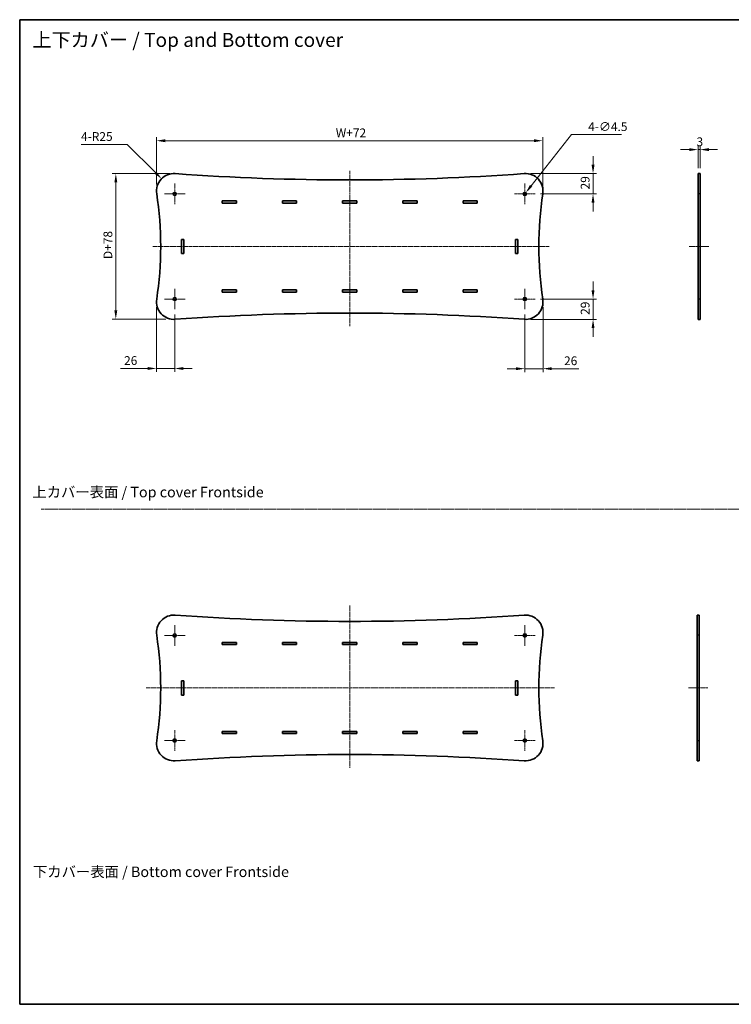
# Model space of a CAD drawing. Units: millimetres. Extents: x 14 to 6310, y 8 to 1413.
# Drawn here: x 2380 to 3397, y 8 to 1413 of the extents above; entities that cross this region are included whole.
import ezdxf

# ---------------------------------------------------------------- set-up
doc = ezdxf.new("R2010")
doc.units = ezdxf.units.MM
doc.linetypes.add('CHAIN', pattern=[0.3543, 0.2362, -0.0295, 0.0591, -0.0295])
doc.layers.get('Defpoints').update_dxf_attribs({"lineweight": 25})
for name, color, linetype, lineweight in [('Border (ISO)', 7, 'Continuous', 35), ('Center Mark (ISO)', 131, 'Continuous', 18), ('Centerline (ISO)', 131, 'Continuous', 18), ('Dimension (ISO)', 7, 'Continuous', 18), ('Dimension (ISO) @ 1', 7, 'Continuous', 18), ('Sketch Geometry (ISO)', 7, 'Continuous', 18), ('Symbol (ISO)', 7, 'Continuous', 18), ('Visible (ISO)', 7, 'Continuous', 35), ('Visible Narrow (ISO)', 7, 'Continuous', 25)]:
    doc.layers.add(name, color=color, linetype=linetype, lineweight=lineweight)
doc.styles.add('Note Text (TK)', font='txt')
doc.dimstyles.new('Default - Method 1b (TK)', dxfattribs={"dimtxt": 2.5, "dimasz": 2.5, "dimexe": 1, "dimexo": 1.5, "dimgap": 1, "dimtad": 1, "dimtoh": 1, "dimrnd": 1e-08, "dimdsep": 46, "dimtxsty": 'Note Text (TK)', "dimcen": 0.09, "dimdle": 5, "dimclrd": 100, "dimclre": 100, "dimclrt": 7, "dimadec": 1, "dimazin": 1, "dimtfac": 1, "dimtmove": 0, "dimatfit": 3, "dimfxl": 1, "dimtolj": 1, "dimlwd": -1, "dimlwe": -1, "dimarcsym": 0})

# ---------------------------------------------------------------- blocks, each defined once
blk = doc.blocks.new('図面枠 tk図枠')
at = {"layer": 'Border (ISO)'}
for p, q in [((14.5, 289), (405.5, 289)), ((14.5, 289), (14.5, 8)), ((14.5, 8), (405.5, 8))]:
    blk.add_line(p, q, dxfattribs=at)
blk = doc.blocks.new('*D69')
at = {"layer": 'Defpoints', "color": 0}
for p in [(3127.5, 1240.3), (2575.9, 1170.5), (3127.5, 1164.3)]:
    blk.add_point(p, dxfattribs=at)
at = {"layer": 'Dimension (ISO)', "color": 100}
for p, q in [((2575.9, 1178), (2575.9, 1245.3)), ((2588.4, 1240.3), (3115, 1240.3)), ((3127.5, 1171.8), (3127.5, 1245.3))]:
    blk.add_line(p, q, dxfattribs=at)
for points in [[(2588.4, 1242.4), (2588.4, 1238.2), (2575.9, 1240.3)], [(3115, 1242.4), (3115, 1238.2), (3127.5, 1240.3)]]:
    blk.add_solid(points, dxfattribs=at)
at = {"layer": 'Dimension (ISO)', "color": 7, "insert": (2828.1, 1251.5), "char_height": 12.5, "attachment_point": 4, "style": 'Note Text (TK)'}
blk.add_mtext('\\A1; \\fＭＳ Ｐゴシック|b0|i0;W+72', dxfattribs=at)
blk = doc.blocks.new('*D70')
at = {"layer": 'Defpoints', "color": 0}
for p in [(2603, 1193.3), (2517.8, 985.7), (2596.7, 985.7)]:
    blk.add_point(p, dxfattribs=at)
at = {"layer": 'Dimension (ISO)', "color": 100}
for p, q in [((2595.5, 1193.3), (2512.8, 1193.3)), ((2517.8, 1180.8), (2517.8, 998.2)), ((2589.2, 985.7), (2512.8, 985.7))]:
    blk.add_line(p, q, dxfattribs=at)
for points in [[(2515.7, 1180.8), (2519.9, 1180.8), (2517.8, 1193.3)], [(2515.7, 998.2), (2519.9, 998.2), (2517.8, 985.7)]]:
    blk.add_solid(points, dxfattribs=at)
at = {"layer": 'Dimension (ISO)', "color": 7, "insert": (2506.5, 1067.6), "char_height": 12.5, "attachment_point": 4, "rotation": 90, "style": 'Note Text (TK)'}
blk.add_mtext('\\A1; \\fＭＳ Ｐゴシック|b0|i0;D+78', dxfattribs=at)
blk = doc.blocks.new('*D71')
at = {"layer": 'Defpoints', "color": 0}
for p in [(2583.2, 1186), (2600.9, 1168.4)]:
    blk.add_point(p, dxfattribs=at)
at = {"layer": 'Dimension (ISO)', "color": 100}
for p, q in [((2468.1, 1235.1), (2534, 1235.1)), ((2534, 1235.1), (2574.3, 1194.9))]:
    blk.add_line(p, q, dxfattribs=at)
blk.add_solid([(2575.8, 1196.3), (2572.8, 1193.4), (2583.2, 1186)], dxfattribs=at)
at = {"layer": 'Dimension (ISO)', "color": 7, "insert": (2468.1, 1246.3), "char_height": 12.5, "attachment_point": 4, "style": 'Note Text (TK)'}
blk.add_mtext('\\A1;\\fＭＳ Ｐゴシック|b0|i0;4-R25', dxfattribs=at)
blk = doc.blocks.new('*D72')
at = {"layer": 'Defpoints', "color": 0}
for p in [(3100.5, 1162.6), (3103.2, 1166.1)]:
    blk.add_point(p, dxfattribs=at)
at = {"layer": 'Dimension (ISO)', "color": 100}
for p, q in [((3168.7, 1249.2), (3111, 1176)), ((3240, 1249.2), (3168.7, 1249.2)), ((3101.4, 1164.4), (3102.3, 1164.4)), ((3101.9, 1163.9), (3101.9, 1164.8))]:
    blk.add_line(p, q, dxfattribs=at)
blk.add_solid([(3109.3, 1177.3), (3112.6, 1174.7), (3103.2, 1166.1)], dxfattribs=at)
at = {"layer": 'Dimension (ISO)', "color": 7, "insert": (3192.4, 1260.4), "char_height": 12.5, "attachment_point": 4, "style": 'Note Text (TK)'}
blk.add_mtext('\\A1;\\fＭＳ Ｐゴシック|b0|i0;4-∅4.5', dxfattribs=at)
blk = doc.blocks.new('*D73')
at = {"layer": 'Defpoints', "color": 0}
for p in [(3352.2, 1227.6), (3349.2, 1193.4), (3352.2, 1193.4)]:
    blk.add_point(p, dxfattribs=at)
at = {"layer": 'Dimension (ISO)', "color": 100}
for p, q in [((3336.7, 1227.6), (3324.2, 1227.6)), ((3349.2, 1200.9), (3349.2, 1232.6)), ((3349.2, 1227.6), (3352.2, 1227.6)), ((3352.2, 1200.9), (3352.2, 1232.6)), ((3364.7, 1227.6), (3377.2, 1227.6))]:
    blk.add_line(p, q, dxfattribs=at)
for points in [[(3336.7, 1229.7), (3336.7, 1225.5), (3349.2, 1227.6)], [(3364.7, 1229.7), (3364.7, 1225.5), (3352.2, 1227.6)]]:
    blk.add_solid(points, dxfattribs=at)
at = {"layer": 'Dimension (ISO)', "color": 7, "insert": (3347.1, 1238.8), "char_height": 12.5, "attachment_point": 4, "style": 'Note Text (TK)'}
blk.add_mtext('\\A1;3', dxfattribs=at)
blk = doc.blocks.new('*D74')
at = {"layer": 'Defpoints', "color": 0}
for p in [(3101.9, 999.6), (3127.9, 1010.4), (3101.9, 915)]:
    blk.add_point(p, dxfattribs=at)
at = {"layer": 'Dimension (ISO)', "color": 100}
for p, q in [((3127.9, 1002.9), (3127.9, 910)), ((3101.9, 992.1), (3101.9, 910)), ((3089.4, 915), (3076.9, 915)), ((3101.9, 915), (3127.9, 915)), ((3140.4, 915), (3179.1, 915))]:
    blk.add_line(p, q, dxfattribs=at)
for points in [[(3089.4, 917.1), (3089.4, 912.9), (3101.9, 915)], [(3140.4, 917.1), (3140.4, 912.9), (3127.9, 915)]]:
    blk.add_solid(points, dxfattribs=at)
at = {"layer": 'Dimension (ISO)', "color": 7, "insert": (3157.9, 926.3), "char_height": 12.5, "attachment_point": 4, "style": 'Note Text (TK)'}
blk.add_mtext('\\A1;26', dxfattribs=at)
blk = doc.blocks.new('*D81')
at = {"layer": 'Defpoints', "color": 0}
for p in [(3116.6, 1014.4), (3102.9, 985.4), (3199.3, 985.4)]:
    blk.add_point(p, dxfattribs=at)
at = {"layer": 'Dimension (ISO)', "color": 100}
for p, q in [((3199.3, 1026.9), (3199.3, 1039.4)), ((3124.1, 1014.4), (3204.3, 1014.4)), ((3199.3, 1014.4), (3199.3, 985.4)), ((3110.4, 985.4), (3204.3, 985.4)), ((3199.3, 972.9), (3199.3, 960.4))]:
    blk.add_line(p, q, dxfattribs=at)
for points in [[(3197.2, 1026.9), (3201.4, 1026.9), (3199.3, 1014.4)], [(3197.2, 972.9), (3201.4, 972.9), (3199.3, 985.4)]]:
    blk.add_solid(points, dxfattribs=at)
at = {"layer": 'Dimension (ISO)', "color": 7, "insert": (3188, 991.8), "char_height": 12.5, "attachment_point": 4, "rotation": 90, "style": 'Note Text (TK)'}
blk.add_mtext('\\A1;29', dxfattribs=at)
blk = doc.blocks.new('*D63')
at = {"layer": 'Defpoints', "color": 0}
for p in [(2575.9, 1010.3), (2601.9, 999.6), (2601.9, 915.3)]:
    blk.add_point(p, dxfattribs=at)
at = {"layer": 'Dimension (ISO)', "color": 100}
for p, q in [((2575.9, 1002.8), (2575.9, 910.3)), ((2601.9, 992.1), (2601.9, 910.3)), ((2563.4, 915.3), (2524.6, 915.3)), ((2601.9, 915.3), (2575.9, 915.3)), ((2614.4, 915.3), (2626.9, 915.3))]:
    blk.add_line(p, q, dxfattribs=at)
for points in [[(2563.4, 917.4), (2563.4, 913.2), (2575.9, 915.3)], [(2614.4, 917.4), (2614.4, 913.2), (2601.9, 915.3)]]:
    blk.add_solid(points, dxfattribs=at)
at = {"layer": 'Dimension (ISO)', "color": 7, "insert": (2529.6, 926.6), "char_height": 12.5, "attachment_point": 4, "style": 'Note Text (TK)'}
blk.add_mtext('\\A1;26', dxfattribs=at)
blk = doc.blocks.new('*D64')
at = {"layer": 'Defpoints', "color": 0}
for p in [(3102.8, 1193.4), (3116.6, 1164.4), (3199.3, 1164.4)]:
    blk.add_point(p, dxfattribs=at)
at = {"layer": 'Dimension (ISO)', "color": 100}
for p, q in [((3199.3, 1205.9), (3199.3, 1218.4)), ((3110.3, 1193.4), (3204.3, 1193.4)), ((3199.3, 1193.4), (3199.3, 1164.4)), ((3124.1, 1164.4), (3204.3, 1164.4)), ((3199.3, 1151.9), (3199.3, 1139.4))]:
    blk.add_line(p, q, dxfattribs=at)
for points in [[(3197.2, 1205.9), (3201.4, 1205.9), (3199.3, 1193.4)], [(3197.2, 1151.9), (3201.4, 1151.9), (3199.3, 1164.4)]]:
    blk.add_solid(points, dxfattribs=at)
at = {"layer": 'Dimension (ISO)', "color": 7, "insert": (3188, 1170.8), "char_height": 12.5, "attachment_point": 4, "rotation": 90, "style": 'Note Text (TK)'}
blk.add_mtext('\\A1;29', dxfattribs=at)

msp = doc.modelspace()

# ---------------------------------------------------------------- linework, layer by layer
at = {"layer": 'Center Mark (ISO)', "linetype": 'CHAIN', "ltscale": 6.556024}
for p, q in [((2601.8527, 1179.1324), (2601.8527, 1149.6324)), ((3101.8527, 1179.1324), (3101.8527, 1149.6324)), ((2616.6027, 1164.3824), (2587.1027, 1164.3824)), ((3116.6027, 1164.3824), (3087.1027, 1164.3824)), ((2601.8527, 1029.1324), (2601.8527, 999.6324)), ((3101.8527, 1029.1324), (3101.8527, 999.6324)), ((2616.6027, 1014.3824), (2587.1027, 1014.3824)), ((3116.6027, 1014.3824), (3087.1027, 1014.3824)), ((2601.8527, 549.1268), (2601.8527, 519.6268)), ((3101.8527, 549.1268), (3101.8527, 519.6268)), ((2616.6027, 534.3768), (2587.1027, 534.3768)), ((3116.6027, 534.3768), (3087.1027, 534.3768)), ((2601.8527, 399.1268), (2601.8527, 369.6268)), ((3101.8527, 399.1268), (3101.8527, 369.6268)), ((2616.6027, 384.3768), (2587.1027, 384.3768)), ((3116.6027, 384.3768), (3087.1027, 384.3768))]:
    msp.add_line(p, q, dxfattribs=at)
at = {"layer": 'Centerline (ISO)', "linetype": 'CHAIN', "ltscale": 23.990969}
for p, q in [((2851.8527, 1197.5644), (2851.8527, 975.8403)), ((2570.8658, 1089.3824), (3136.6662, 1089.3824)), ((2851.8527, 577.0668), (2851.8527, 345.3186)), ((2561.3539, 459.3768), (3144.2008, 459.3768))]:
    msp.add_line(p, q, dxfattribs=at)
at = {"layer": 'Centerline (ISO)', "linetype": 'CHAIN', "ltscale": 6.222661}
for p, q in [((3336.7306, 1089.3824), (3364.7306, 1089.3824)), ((3335.5013, 459.3768), (3363.5013, 459.3768))]:
    msp.add_line(p, q, dxfattribs=at)
at = {"layer": 'Sketch Geometry (ISO)', "color": 4, "linetype": 'CHAIN', "ltscale": 18.362301}
msp.add_line((2411.3544, 714.6426), (4298.0257, 714.6426), dxfattribs=at)
at = {"layer": 'Visible (ISO)'}
for p, q in [((3349.2306, 1164.6067), (3349.2306, 1193.3824)), ((3352.2306, 1193.3824), (3349.2306, 1193.3824)), ((3352.2306, 1193.3824), (3352.2306, 1164.6067)), ((2669.7027, 1151.2824), (2669.7027, 1154.4824)), ((2669.7027, 1154.4824), (2690.0027, 1154.4824)), ((2690.0027, 1154.4824), (2690.0027, 1151.2824)), ((2755.7027, 1151.2824), (2755.7027, 1154.4824)), ((2755.7027, 1154.4824), (2776.0027, 1154.4824)), ((2776.0027, 1154.4824), (2776.0027, 1151.2824)), ((2841.7027, 1151.2824), (2841.7027, 1154.4824)), ((2841.7027, 1154.4824), (2862.0027, 1154.4824)), ((2862.0027, 1154.4824), (2862.0027, 1151.2824)), ((2927.7027, 1151.2824), (2927.7027, 1154.4824)), ((2927.7027, 1154.4824), (2948.0027, 1154.4824)), ((2948.0027, 1154.4824), (2948.0027, 1151.2824)), ((3013.7027, 1151.2824), (3013.7027, 1154.4824)), ((3013.7027, 1154.4824), (3034.0027, 1154.4824)), ((3034.0027, 1154.4824), (3034.0027, 1151.2824)), ((3349.2306, 1164.6067), (3349.2306, 1014.1581)), ((3352.2306, 1014.1581), (3352.2306, 1164.6067)), ((2690.0027, 1151.2824), (2669.7027, 1151.2824)), ((2776.0027, 1151.2824), (2755.7027, 1151.2824)), ((2862.0027, 1151.2824), (2841.7027, 1151.2824)), ((2948.0027, 1151.2824), (2927.7027, 1151.2824)), ((3034.0027, 1151.2824), (3013.7027, 1151.2824)), ((2611.7527, 1079.2324), (2611.7527, 1099.5324)), ((2611.7527, 1099.5324), (2614.9527, 1099.5324)), ((2614.9527, 1099.5324), (2614.9527, 1079.2324)), ((3088.7527, 1079.2324), (3088.7527, 1099.5324)), ((3088.7527, 1099.5324), (3091.9527, 1099.5324)), ((3091.9527, 1099.5324), (3091.9527, 1079.2324)), ((2614.9527, 1079.2324), (2611.7527, 1079.2324)), ((3091.9527, 1079.2324), (3088.7527, 1079.2324)), ((2669.7027, 1027.4824), (2690.0027, 1027.4824)), ((2669.7027, 1024.2824), (2669.7027, 1027.4824)), ((2690.0027, 1027.4824), (2690.0027, 1024.2824)), ((2755.7027, 1027.4824), (2776.0027, 1027.4824)), ((2755.7027, 1024.2824), (2755.7027, 1027.4824)), ((2776.0027, 1027.4824), (2776.0027, 1024.2824)), ((2841.7027, 1024.2824), (2841.7027, 1027.4824)), ((2841.7027, 1027.4824), (2862.0027, 1027.4824)), ((2862.0027, 1027.4824), (2862.0027, 1024.2824)), ((2927.7027, 1027.4824), (2948.0027, 1027.4824)), ((2927.7027, 1024.2824), (2927.7027, 1027.4824)), ((2948.0027, 1027.4824), (2948.0027, 1024.2824)), ((3013.7027, 1027.4824), (3034.0027, 1027.4824)), ((3013.7027, 1024.2824), (3013.7027, 1027.4824)), ((3034.0027, 1027.4824), (3034.0027, 1024.2824)), ((2690.0027, 1024.2824), (2669.7027, 1024.2824)), ((2776.0027, 1024.2824), (2755.7027, 1024.2824)), ((2862.0027, 1024.2824), (2841.7027, 1024.2824)), ((2948.0027, 1024.2824), (2927.7027, 1024.2824)), ((3034.0027, 1024.2824), (3013.7027, 1024.2824)), ((3349.2306, 985.3824), (3349.2306, 1014.1581)), ((3352.2306, 1014.1581), (3352.2306, 985.3824)), ((3352.2306, 985.3824), (3349.2306, 985.3824)), ((3348.0013, 534.6011), (3348.0013, 563.3768)), ((3351.0013, 563.3768), (3348.0013, 563.3768)), ((3351.0013, 563.3768), (3351.0013, 534.6011)), ((3348.0013, 534.6011), (3348.0013, 384.1525)), ((3351.0013, 384.1525), (3351.0013, 534.6011)), ((2669.7027, 521.2768), (2669.7027, 524.4768)), ((2669.7027, 524.4768), (2690.0027, 524.4768)), ((2690.0027, 521.2768), (2669.7027, 521.2768)), ((2690.0027, 524.4768), (2690.0027, 521.2768)), ((2755.7027, 521.2768), (2755.7027, 524.4768)), ((2755.7027, 524.4768), (2776.0027, 524.4768)), ((2776.0027, 521.2768), (2755.7027, 521.2768)), ((2776.0027, 524.4768), (2776.0027, 521.2768)), ((2841.7027, 521.2768), (2841.7027, 524.4768)), ((2841.7027, 524.4768), (2862.0027, 524.4768)), ((2862.0027, 521.2768), (2841.7027, 521.2768)), ((2862.0027, 524.4768), (2862.0027, 521.2768)), ((2927.7027, 521.2768), (2927.7027, 524.4768)), ((2927.7027, 524.4768), (2948.0027, 524.4768)), ((2948.0027, 521.2768), (2927.7027, 521.2768)), ((2948.0027, 524.4768), (2948.0027, 521.2768)), ((3013.7027, 521.2768), (3013.7027, 524.4768)), ((3013.7027, 524.4768), (3034.0027, 524.4768)), ((3034.0027, 521.2768), (3013.7027, 521.2768)), ((3034.0027, 524.4768), (3034.0027, 521.2768)), ((2611.7527, 449.2268), (2611.7527, 469.5268)), ((2611.7527, 469.5268), (2614.9527, 469.5268)), ((2614.9527, 469.5268), (2614.9527, 449.2268)), ((3088.7527, 449.2268), (3088.7527, 469.5268)), ((3088.7527, 469.5268), (3091.9527, 469.5268)), ((3091.9527, 469.5268), (3091.9527, 449.2268)), ((2614.9527, 449.2268), (2611.7527, 449.2268)), ((3091.9527, 449.2268), (3088.7527, 449.2268)), ((2669.7027, 397.4768), (2690.0027, 397.4768)), ((2669.7027, 394.2768), (2669.7027, 397.4768)), ((2690.0027, 394.2768), (2669.7027, 394.2768)), ((2690.0027, 397.4768), (2690.0027, 394.2768)), ((2755.7027, 397.4768), (2776.0027, 397.4768)), ((2755.7027, 394.2768), (2755.7027, 397.4768)), ((2776.0027, 394.2768), (2755.7027, 394.2768)), ((2776.0027, 397.4768), (2776.0027, 394.2768)), ((2841.7027, 394.2768), (2841.7027, 397.4768)), ((2841.7027, 397.4768), (2862.0027, 397.4768)), ((2862.0027, 394.2768), (2841.7027, 394.2768)), ((2862.0027, 397.4768), (2862.0027, 394.2768)), ((2927.7027, 397.4768), (2948.0027, 397.4768)), ((2927.7027, 394.2768), (2927.7027, 397.4768)), ((2948.0027, 394.2768), (2927.7027, 394.2768)), ((2948.0027, 397.4768), (2948.0027, 394.2768)), ((3013.7027, 397.4768), (3034.0027, 397.4768)), ((3013.7027, 394.2768), (3013.7027, 397.4768)), ((3034.0027, 394.2768), (3013.7027, 394.2768)), ((3034.0027, 397.4768), (3034.0027, 394.2768)), ((3348.0013, 355.3768), (3348.0013, 384.1525)), ((3351.0013, 384.1525), (3351.0013, 355.3768)), ((3351.0013, 355.3768), (3348.0013, 355.3768))]:
    msp.add_line(p, q, dxfattribs=at)
for centre in [(2601.8527, 1164.3824), (3101.8527, 1164.3824), (2601.8527, 1014.3824), (3101.8527, 1014.3824), (2601.8527, 534.3768), (3101.8527, 534.3768), (2601.8527, 384.3768), (3101.8527, 384.3768)]:
    msp.add_circle(centre, 2.25, dxfattribs=at)
for centre, radius, start, end in [((2600.8527, 1168.3824), 25, 85.8928989, 188.6864799), ((2851.8527, 4663.9379), 3479.5556, 265.8928989, 274.1071011), ((3102.8527, 1168.3824), 25, 351.3135201, 94.1071011), ((2083.7693, 1089.3824), 498.0833, 351.3135201, 8.6864799), ((3619.936, 1089.3824), 498.0833, 171.3135201, 188.6864799), ((2600.8527, 1010.3824), 25, 171.3135201, 274.1071011), ((3102.8527, 1010.3824), 25, 265.8928989, 8.6864799), ((2851.8527, -2485.1732), 3479.5556, 85.8928989, 94.1071011), ((2600.8527, 538.3768), 25, 85.8928989, 188.6864799), ((2851.8527, 4033.9323), 3479.5556, 265.8928989, 274.1071011), ((3102.8527, 538.3768), 25, 351.3135201, 94.1071011), ((2083.7693, 459.3768), 498.0833, 351.3135201, 8.6864799), ((3619.936, 459.3768), 498.0833, 171.3135201, 188.6864799), ((2600.8527, 380.3768), 25, 171.3135201, 274.1071011), ((3102.8527, 380.3768), 25, 265.8928989, 8.6864799), ((2851.8527, -3115.1788), 3479.5556, 85.8928989, 94.1071011)]:
    msp.add_arc(centre, radius, start, end, dxfattribs=at)
at = {"layer": 'Visible Narrow (ISO)'}
for p, q in [((3352.2306, 1164.6067), (3349.2306, 1164.6067)), ((3352.2306, 1014.1581), (3349.2306, 1014.1581)), ((3351.0013, 534.6011), (3348.0013, 534.6011)), ((3351.0013, 384.1525), (3348.0013, 384.1525))]:
    msp.add_line(p, q, dxfattribs=at)

# ---------------------------------------------------------------- block references
at = {"xscale": 5, "yscale": 5, "zscale": 5}
msp.add_blockref('図面枠 tk図枠', (2308, -32), dxfattribs=at)

# ---------------------------------------------------------------- texts
at = {"layer": 'Symbol (ISO)', "color": 7, "attachment_point": 4, "line_spacing_factor": 1.5, "style": 'Note Text (TK)'}
for s, insert, char_height, width in [('\\fＭＳ Ｐゴシック|b0|i0;\\H20.0000;上下カバー / Top and Bottom cover', (2398.7858, 1384.1837), 20, 458.011675), ('\\fＭＳ Ｐゴシック|b0|i0;\\H15.0000;上カバー表面 / Top cover Frontside', (2398.6034, 738.9223), 15.000001, 344.824576), ('\\fＭＳ Ｐゴシック|b0|i0;\\H15.0000;下カバー表面 / Bottom cover Frontside', (2399.4482, 197.1148), 15.000001, 378.421068)]:
    msp.add_mtext(s, dxfattribs=dict(at, insert=insert, char_height=char_height, width=width))

# ---------------------------------------------------------------- dimensions: what is measured, and where the dimension line sits
at = {"layer": 'Dimension (ISO) @ 1', "color": 100}
for base, p1, p2, angle, text, picture, middle in [((3127.5119, 1240.2667), (2575.9437, 1170.5141), (3127.5119, 1164.2687), 180, ' \\fＭＳ Ｐゴシック|b0|i0;W+72', '*D69', (2850.8138, 1240.2667)), ((2517.7702, 985.7231), (2602.9844, 1193.2913), (2596.739, 985.7231), 90, ' \\fＭＳ Ｐゴシック|b0|i0;D+78', '*D70', (2517.7702, 1089.5072))]:
    dim = msp.add_linear_dim(base=base, p1=p1, p2=p2, angle=angle, text=text, dimstyle='Default - Method 1b (TK)', override={"dimscale": 1, "dimtxt": 12.5, "dimasz": 12.5, "dimexe": 5, "dimexo": 7.5, "dimgap": 5, "dimtoh": 0, "dimdec": 2, "dimcen": 0.45, "dimtol": 0, "dimlim": 0, "dimtp": 0, "dimtm": 0, "dimtdec": 2, "dimtix": 0, "dimtofl": 0, "dimtmove": 0, "dimatfit": 1}, dxfattribs=at)
    dim.commit()
    dim.dimension.update_dxf_attribs({"geometry": picture, "text_midpoint": middle, "dimtype": 160})
dim = msp.add_diameter_dim_2p(p1=(3100.4602, 1162.615), p2=(3103.2452, 1166.1497), text='\\fＭＳ Ｐゴシック|b0|i0;4-<>', dimstyle='Default - Method 1b (TK)', override={"dimscale": 1, "dimtxt": 12.5, "dimasz": 12.5, "dimexe": 5, "dimexo": 7.5, "dimgap": 5, "dimtih": 1, "dimdec": 2, "dimlfac": 1, "dimcen": 0.45, "dimtol": 0, "dimlim": 0, "dimtp": 0, "dimtm": 0, "dimtdec": 2, "dimtix": 0, "dimtofl": 0, "dimtmove": 0, "dimatfit": 3}, dxfattribs=at)
dim.commit()
dim.dimension.update_dxf_attribs({"geometry": '*D72', "text_midpoint": (3216.2422, 1249.1886), "dimtype": 163})
dim = msp.add_radius_dim(center=(2600.8527, 1168.3824), mpoint=(2583.1595, 1186.0445), text='\\fＭＳ Ｐゴシック|b0|i0;4-<>', dimstyle='Default - Method 1b (TK)', override={"dimscale": 1, "dimtxt": 12.5, "dimasz": 12.5, "dimexe": 5, "dimexo": 7.5, "dimgap": 5, "dimtih": 1, "dimdec": 2, "dimlfac": 1, "dimcen": 0, "dimtol": 0, "dimlim": 0, "dimtp": 0, "dimtm": 0, "dimtdec": 2, "dimtix": 0, "dimtofl": 0, "dimtmove": 0, "dimatfit": 3}, dxfattribs=at)
dim.commit()
dim.dimension.update_dxf_attribs({"geometry": '*D71', "text_midpoint": (2491.1722, 1235.0762), "dimtype": 164})
for base, p1, p2, angle, picture, middle in [((3352.2306, 1227.599), (3349.2306, 1193.3824), (3352.2306, 1193.3824), 180, '*D73', (3350.7306, 1227.599)), ((3199.2677, 1164.3824), (3102.7907, 1193.3823), (3116.6027, 1164.3824), 90, '*D64', (3199.2677, 1178.8823)), ((3199.2677, 985.3824), (3116.6027, 1014.3824), (3102.8527, 985.3824), 90, '*D81', (3199.2677, 999.8824)), ((2601.8527, 915.3204), (2575.8528, 1010.3204), (2601.8527, 999.6324), 180, '*D63', (2537.7207, 915.3204)), ((3101.8527, 915.0204), (3127.8527, 1010.3824), (3101.8527, 999.6324), 180, '*D74', (3165.9848, 915.0204))]:
    dim = msp.add_linear_dim(base=base, p1=p1, p2=p2, angle=angle, dimstyle='Default - Method 1b (TK)', override={"dimscale": 1, "dimtxt": 12.5, "dimasz": 12.5, "dimexe": 5, "dimexo": 7.5, "dimgap": 5, "dimtoh": 0, "dimdec": 2, "dimcen": 0.45, "dimtol": 0, "dimlim": 0, "dimtp": 0, "dimtm": 0, "dimtdec": 2, "dimtix": 0, "dimtofl": 1, "dimtmove": 0, "dimatfit": 1}, dxfattribs=at)
    dim.commit()
    dim.dimension.update_dxf_attribs({"geometry": picture, "text_midpoint": middle, "dimtype": 160})

doc.saveas('drawing.dxf')
